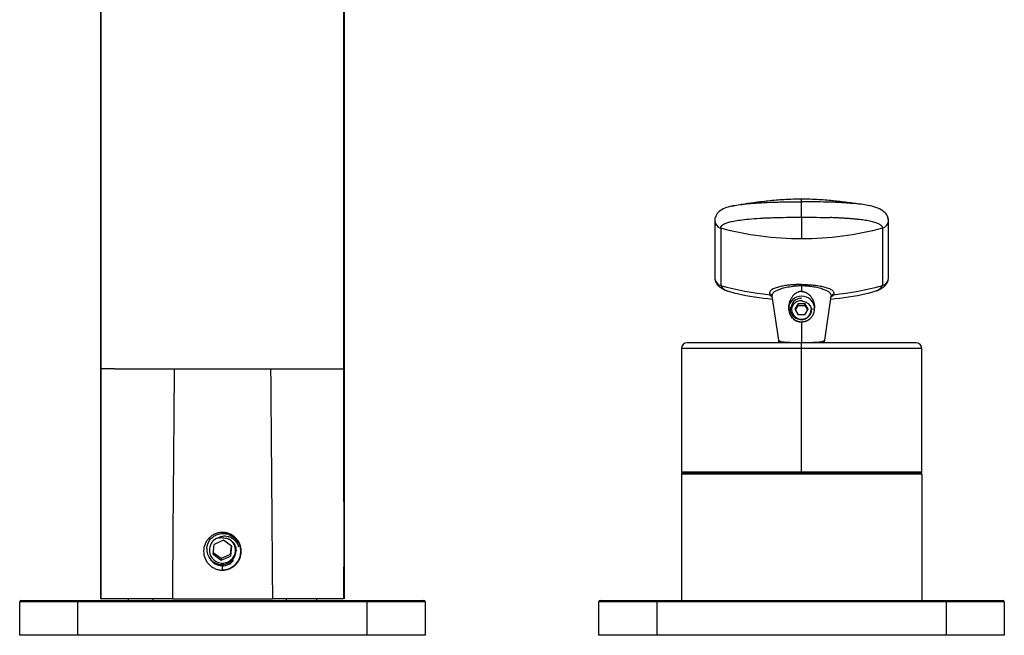
# Paper-space layout '_Bottom' of a CAD drawing. Units: millimetres. Extents: x -157 to 13, y 30 to 243.
# Drawn here: x -157 to 13, y 30 to 136 of the extents above; entities that cross this region are included whole.
import ezdxf

# ---------------------------------------------------------------- set-up
doc = ezdxf.new("R2010")
doc.units = ezdxf.units.MM

psp = doc.layouts.new('_Bottom')

# ---------------------------------------------------------------- linework, layer by layer
at = {"color": 7, "linetype": 'Continuous', "lineweight": 25}
for p, q in [((-142.8, 36.3), (-142.8, 226)), ((-142.73, 76), (-142.73, 226)), ((-100.87, 226), (-100.87, 76)), ((-100.8, 226), (-100.8, 76)), ((-36.8, 101.61), (-36.8, 91.7)), ((-6.8, 91.7), (-6.8, 101.61)), ((-35.77, 100.27), (-35.77, 90.37)), ((-7.83, 100.27), (-7.83, 90.37)), ((-21.8, 90.36), (-21.8, 89.34)), ((-26.92, 88.54), (-25.8, 80.95)), ((-26.88, 88.55), (-26.83, 88.74)), ((-17.8, 80.94), (-16.68, 88.54)), ((-16.77, 88.74), (-16.72, 88.55)), ((-22.38, 87.27), (-22.95, 86.28)), ((-22.86, 86.12), (-22.38, 86.94)), ((-22.38, 87.27), (-21.22, 87.27)), ((-22.38, 86.94), (-22.38, 87.27)), ((-22.38, 86.94), (-21.22, 86.94)), ((-20.65, 86.28), (-21.22, 87.27)), ((-21.22, 86.94), (-21.22, 87.27)), ((-21.22, 86.94), (-20.74, 86.12)), ((-24.05, 86.31), (-23.7, 86.26)), ((-22.95, 86.28), (-22.38, 85.3)), ((-21.22, 85.3), (-22.38, 85.3)), ((-21.22, 85.3), (-20.65, 86.28)), ((-19.55, 86.31), (-20.09, 86.23)), ((-23.12, 84.52), (-23.12, 84.41)), ((-21.8, 84.11), (-21.8, 80.54)), ((-2.05, 80.5), (-41.55, 80.5)), ((-25.79, 80.9), (-25.76, 80.5)), ((-25.74, 80.87), (-25.71, 80.72)), ((-21.8, 58), (-21.8, 80.5)), ((-17.89, 80.72), (-17.86, 80.87)), ((-17.83, 80.66), (-17.81, 80.88)), ((-42.55, 79.5), (-42.55, 58.2)), ((-1.05, 79.5), (-42.55, 79.5)), ((-1.05, 58.2), (-1.05, 79.5)), ((-133.95, 76), (-130.12, 76)), ((-42.55, 58.2), (-1.05, 58.2)), ((-42.35, 58), (-1.25, 58)), ((-42.55, 57.8), (-42.55, 36)), ((-1.05, 57.8), (-42.55, 57.8)), ((-1.05, 57.8), (-1.05, 36)), ((-121.8, 47.7), (-121.8, 47.62)), ((-121.62, 46.4), (-123.2, 45.7)), ((-120.22, 45.38), (-121.62, 46.4)), ((-123.39, 43.99), (-123.2, 45.7)), ((-122.04, 43.25), (-123.37, 44.22)), ((-120.29, 45.43), (-120.45, 43.95)), ((-120.22, 45.38), (-120.41, 43.67)), ((-119.46, 44.45), (-119.57, 44.45)), ((-123.39, 43.99), (-121.99, 42.98)), ((-120.45, 43.95), (-122.04, 43.25)), ((-122.04, 43.25), (-121.99, 42.98)), ((-121.99, 42.98), (-120.41, 43.67)), ((-120.45, 43.95), (-120.41, 43.67)), ((-121.8, 41.3), (-121.8, 42)), ((-86.8, 35.8), (-156.8, 35.8)), ((-156.8, 30), (-156.8, 35.8)), ((-156.6, 36), (-87, 36)), ((-146.8, 36), (-146.8, 30)), ((-138.05, 36.3), (-138.05, 36)), ((-133.8, 36.3), (-133.8, 36)), ((-110.8, 36.3), (-110.8, 36)), ((-105.55, 36.3), (-105.55, 36)), ((-96.8, 30), (-96.8, 36)), ((-86.8, 35.8), (-86.8, 30)), ((13.2, 35.8), (-56.8, 35.8)), ((-56.8, 30), (-56.8, 35.8)), ((-56.6, 36), (13, 36)), ((-46.8, 36), (-46.8, 30)), ((3.2, 30), (3.2, 36)), ((13.2, 35.8), (13.2, 30)), ((-86.8, 30), (-156.8, 30)), ((13.2, 30), (-56.8, 30))]:
    psp.add_line(p, q, dxfattribs=at)
at = {"color": 7, "linetype": 'Continuous', "lineweight": 25, "flags": 128}
psp.add_lwpolyline([(-142.8, 36.3), (-142.8, 36.3), (-142.8, 36.3), (-142.79, 36.3), (-142.78, 36.3), (-142.77, 36.3), (-142.76, 36.3), (-142.75, 36.3), (-142.73, 36.3)], dxfattribs=at)
at = {"color": 7, "linetype": 'Continuous', "lineweight": 25}
for centre, radius, start, end in [((-35.43, 101.6), 1.37, 151.185, 179.9728), ((-8.16, 101.6), 1.36, 0.0103, 20.0564), ((-35.42, 101.61), 1.38, 180.2607, 255.0104), ((-8.18, 101.61), 1.38, 284.9896, 359.7393), ((-35.42, 91.71), 1.38, 180.2607, 255.0104), ((-21.81, 141.46), 52.96, 254.7118, 264.0437), ((-34.17, 91.15), 1.78, 205.7393, 261.907), ((-21.79, 141.46), 52.96, 275.9563, 285.2882), ((-9.4, 91.12), 1.74, 279.0212, 334.5351), ((-8.18, 91.71), 1.38, 284.9896, 359.7393), ((-30.26, 101.77), 13.07, 251.443, 258.1674), ((-21.8, 140.09), 52.31, 257.705, 264.4711), ((-26.61, 89.16), 0.793, 208.6743, 248.4841), ((-21.8, 86.29), 2.25, 0.5738, 179.4262), ((-21.8, 140.09), 52.31, 275.5289, 282.295), ((-13.29, 101.58), 12.88, 281.8054, 288.8912), ((-21.81, 86.3), 1.74, 183.3363, 270.3659), ((-21.8, 86.31), 1.75, 269.8441, 330.8373), ((-21.77, 86.22), 1.62, 307.1881, 359.856), ((-41.55, 79.5), 1, 90, 180), ((-2.05, 79.5), 1, 0, 90), ((-42.35, 58.2), 0.2, 180, 270), ((-42.35, 57.8), 0.2, 90, 180), ((-1.25, 58.2), 0.2, 270, 360), ((-1.25, 57.8), 0.2, 360, 90), ((-121.8, 44.5), 3.2, 270, 90), ((-121.81, 44.68), 2.25, 107.7273, 173.5655), ((-121.78, 44.69), 2.23, 353.7164, 59.917), ((-121.8, 44.7), 2.25, 174.0897, 353.636), ((-121.8, 44.5), 2.5, 202.8048, 319.9005), ((-156.6, 35.8), 0.2, 90, 180), ((-87, 35.8), 0.2, 0, 90), ((-56.6, 35.8), 0.2, 90, 180), ((13, 35.8), 0.2, 0, 90)]:
    psp.add_arc(centre, radius, start, end, dxfattribs=at)
for points, knots in [([(-33.52, 104.16), (-33.95, 104.05), (-34.85, 103.84), (-35.87, 103.33), (-36.64, 102.59), (-36.75, 101.94), (-36.8, 101.61)], [0, 0, 0, 0, 0.221645, 0.45839, 0.717427, 1, 1, 1, 1]), ([(-33.91, 104.06), (-33.73, 104.1), (-33.22, 104.23), (-32.08, 104.39), (-30.55, 104.55), (-28.76, 104.67), (-27.45, 104.73), (-26.77, 104.75)], [0, 0, 0, 0, 0.118887, 0.318145, 0.526944, 0.752585, 1, 1, 1, 1]), ([(-21.68, 105.3), (-22.74, 105.27), (-24.72, 105.22), (-27.52, 104.97), (-30.01, 104.66), (-31.5, 104.46), (-32.22, 104.36)], [0, 0, 0, 0, 0.2897209, 0.5444266, 0.7798185, 1, 1, 1, 1]), ([(-26.75, 104.75), (-26.68, 104.76), (-26.49, 104.76), (-26.11, 104.77), (-25.62, 104.79), (-25.02, 104.8), (-24.34, 104.81), (-23.56, 104.82), (-22.69, 104.83), (-22.1, 104.83), (-21.8, 104.83)], [0, 0, 0, 0, 0.043877, 0.1148, 0.232425, 0.346025, 0.476383, 0.645591, 0.820114, 1, 1, 1, 1]), ([(-11.25, 104.35), (-12.03, 104.45), (-13.57, 104.66), (-16.12, 104.97), (-18.9, 105.22), (-20.87, 105.27), (-21.92, 105.3)], [0, 0, 0, 0, 0.234787, 0.465899, 0.715941, 1, 1, 1, 1]), ([(-21.8, 104.83), (-21.8, 104.95), (-21.8, 105.2), (-21.8, 105.36), (-21.8, 105.3), (-21.8, 105.3)], [0, 0, 0, 0, 0.497071, 0.994141, 1, 1, 1, 1]), ([(-21.8, 102.17), (-21.8, 102.19), (-21.8, 102.22), (-21.8, 102.29), (-21.8, 102.37), (-21.8, 102.45), (-21.8, 102.54), (-21.8, 102.64), (-21.8, 102.75), (-21.8, 102.85), (-21.8, 102.95), (-21.8, 103.06), (-21.8, 103.16), (-21.8, 103.25), (-21.8, 103.34), (-21.8, 103.42), (-21.8, 103.49), (-21.8, 103.56), (-21.8, 103.62), (-21.8, 103.68), (-21.8, 103.77), (-21.8, 103.89), (-21.8, 104.02), (-21.8, 104.17), (-21.8, 104.33), (-21.8, 104.48), (-21.8, 104.61), (-21.8, 104.72), (-21.8, 104.8), (-21.8, 104.82), (-21.8, 104.83)], [0, 0, 0, 0, 0.033546, 0.067668, 0.102138, 0.136707, 0.171107, 0.205068, 0.238317, 0.270597, 0.301664, 0.331302, 0.35932, 0.385559, 0.409888, 0.432207, 0.452438, 0.470527, 0.486439, 0.500151, 0.526443, 0.559785, 0.59994, 0.646458, 0.698612, 0.755369, 0.815411, 0.877225, 0.939243, 1, 1, 1, 1]), ([(-10.06, 104.15), (-10.44, 104.22), (-11.21, 104.36), (-12.29, 104.47), (-13.04, 104.54), (-13.4, 104.57), (-13.77, 104.6), (-14.16, 104.62), (-14.44, 104.64), (-14.68, 104.66), (-14.89, 104.67), (-15.24, 104.69), (-15.88, 104.72), (-16.43, 104.74), (-16.83, 104.75)], [0, 0, 0, 0, 0.214212, 0.437748, 0.487681, 0.53846, 0.590773, 0.644713, 0.69972, 0.704633, 0.741502, 0.785056, 0.844595, 1, 1, 1, 1]), ([(-6.8, 101.61), (-6.83, 101.86), (-6.9, 102.37), (-7.51, 103.12), (-8.54, 103.77), (-9.57, 104.03), (-10.08, 104.16)], [0, 0, 0, 0, 0.246303, 0.498888, 0.750715, 1, 1, 1, 1]), ([(-35.77, 100.27), (-35.77, 100.3), (-35.77, 100.35), (-35.75, 100.42), (-35.73, 100.49), (-35.69, 100.56), (-35.64, 100.63), (-35.58, 100.7), (-35.51, 100.76), (-35.43, 100.83), (-35.34, 100.89), (-35.23, 100.95), (-35.11, 101.02), (-34.86, 101.13), (-34.4, 101.3), (-33.54, 101.5), (-32.39, 101.69), (-30.86, 101.86), (-29.57, 101.96), (-28.56, 102.02), (-27.98, 102.04), (-27.34, 102.07), (-26.94, 102.08), (-26.76, 102.09)], [0, 0, 0, 0, 0.028548, 0.05664, 0.084278, 0.111472, 0.138228, 0.164559, 0.190479, 0.216005, 0.241156, 0.265952, 0.290421, 0.314592, 0.408988, 0.499313, 0.604543, 0.71869, 0.849674, 0.872497, 0.922195, 0.965807, 1, 1, 1, 1]), ([(-7.86, 100.48), (-7.87, 100.49), (-7.89, 100.54), (-7.94, 100.61), (-8.02, 100.71), (-8.15, 100.81), (-8.35, 100.95), (-8.71, 101.12), (-9.33, 101.33), (-10.08, 101.5), (-10.74, 101.61), (-11.26, 101.69), (-11.81, 101.76), (-12.4, 101.82), (-13.04, 101.88), (-13.72, 101.93), (-14.44, 101.98), (-15.2, 102.02), (-16.01, 102.06), (-16.56, 102.08), (-16.85, 102.09)], [0, 0, 0, 0, 0.022162, 0.053705, 0.093918, 0.141965, 0.191701, 0.266683, 0.37604, 0.481016, 0.527624, 0.574623, 0.62238, 0.671205, 0.721378, 0.773155, 0.826749, 0.882327, 0.940037, 1, 1, 1, 1]), ([(-36.8, 91.7), (-36.78, 91.52), (-36.75, 91.15), (-36.51, 90.69), (-36.19, 90.31), (-35.79, 89.99), (-35.27, 89.69), (-34.8, 89.52), (-34.54, 89.42)], [0, 0, 0, 0, 0.1304503, 0.2618525, 0.3984157, 0.5553145, 0.7543903, 1, 1, 1, 1]), ([(-25.4, 90.21), (-25.67, 90.14), (-26.29, 89.98), (-26.93, 89.68), (-27.37, 89.31), (-27.35, 89.02), (-27.35, 88.88)], [0, 0, 0, 0, 0.1907917, 0.4368995, 0.7270636, 1, 1, 1, 1]), ([(-26.83, 88.74), (-26.82, 88.84), (-26.79, 89.15), (-26.2, 89.5), (-25.35, 89.83), (-24.5, 90.07), (-23.56, 90.24), (-22.6, 90.34), (-22.06, 90.35), (-21.8, 90.36)], [0, 0, 0, 0, 0.152566, 0.440629, 0.584155, 0.726368, 0.865492, 0.93338, 1, 1, 1, 1]), ([(-21.8, 90.54), (-22.01, 90.54), (-22.46, 90.54), (-23.15, 90.5), (-23.9, 90.45), (-24.68, 90.35), (-25.2, 90.26), (-25.4, 90.21), (-25.4, 90.21)], [0, 0, 0, 0, 0.132498, 0.282773, 0.464347, 0.697501, 0.998024, 1, 1, 1, 1]), ([(-21.8, 90.54), (-21.59, 90.54), (-21.14, 90.54), (-20.44, 90.5), (-19.69, 90.45), (-18.91, 90.35), (-18.4, 90.26), (-18.2, 90.21), (-18.19, 90.21)], [0, 0, 0, 0, 0.133048, 0.283592, 0.465594, 0.698845, 0.999216, 1, 1, 1, 1]), ([(-21.8, 90.36), (-21.8, 90.4), (-21.8, 90.44), (-21.8, 90.51), (-21.8, 90.53), (-21.8, 90.54)], [0, 0, 0, 0, 0.5, 0.5, 1, 1, 1, 1]), ([(-21.8, 90.36), (-21.54, 90.35), (-21, 90.34), (-20.04, 90.24), (-19.1, 90.07), (-18.25, 89.83), (-17.4, 89.5), (-16.81, 89.15), (-16.78, 88.84), (-16.77, 88.74)], [0, 0, 0, 0, 0.06662, 0.134506, 0.273628, 0.41584, 0.559365, 0.847431, 1, 1, 1, 1]), ([(-18.19, 90.21), (-17.92, 90.14), (-17.31, 89.98), (-16.67, 89.68), (-16.23, 89.31), (-16.25, 89.02), (-16.25, 88.88)], [0, 0, 0, 0, 0.191283, 0.437104, 0.726894, 1, 1, 1, 1]), ([(-9, 89.44), (-8.78, 89.53), (-8.3, 89.7), (-7.78, 90), (-7.34, 90.37), (-7.03, 90.78), (-6.83, 91.25), (-6.81, 91.57), (-6.8, 91.7)], [0, 0, 0, 0, 0.215011, 0.4582, 0.622018, 0.766335, 0.900958, 1, 1, 1, 1]), ([(-26.97, 88.64), (-27, 88.68), (-27.05, 88.76), (-27.19, 88.85), (-27.29, 88.87), (-27.35, 88.88)], [0, 0, 0, 0, 0.290625, 0.655125, 1, 1, 1, 1]), ([(-26.96, 88.58), (-26.98, 88.61), (-27.02, 88.68), (-27.14, 88.75), (-27.25, 88.77), (-27.3, 88.78)], [0, 0, 0, 0, 0.20175, 0.611964, 1, 1, 1, 1]), ([(-21.8, 89.34), (-21.83, 89.34), (-21.9, 89.34), (-22, 89.33), (-22.11, 89.32), (-22.21, 89.29), (-22.31, 89.27), (-22.5, 89.2), (-22.79, 89.05), (-23.06, 88.84), (-23.27, 88.63), (-23.43, 88.43), (-23.59, 88.19), (-23.74, 87.91), (-23.86, 87.63), (-23.93, 87.39), (-23.98, 87.19), (-24.02, 86.98), (-24.05, 86.75), (-24.05, 86.59), (-24.05, 86.52)], [0, 0, 0, 0, 0.019441, 0.039167, 0.059348, 0.080145, 0.101702, 0.124152, 0.211049, 0.317523, 0.3805, 0.452727, 0.524549, 0.621621, 0.721153, 0.776049, 0.823499, 0.887461, 0.946275, 1, 1, 1, 1]), ([(-21.8, 89.34), (-21.77, 89.34), (-21.71, 89.34), (-21.62, 89.33), (-21.54, 89.32), (-21.45, 89.31), (-21.36, 89.29), (-21.28, 89.26), (-21.09, 89.2), (-20.81, 89.05), (-20.54, 88.84), (-20.33, 88.63), (-20.16, 88.42), (-20, 88.18), (-19.85, 87.89), (-19.72, 87.57), (-19.63, 87.26), (-19.58, 86.98), (-19.56, 86.75), (-19.55, 86.6), (-19.55, 86.52)], [0, 0, 0, 0, 0.01681, 0.033736, 0.0509, 0.068421, 0.086408, 0.104962, 0.124171, 0.213192, 0.317556, 0.383107, 0.452757, 0.536079, 0.621651, 0.724136, 0.823498, 0.885222, 0.943971, 1, 1, 1, 1]), ([(-16.7, 88.43), (-16.62, 88.48), (-16.42, 88.58), (-16.34, 88.71), (-16.3, 88.78)], [0, 0, 0, 0, 0.413763, 1, 1, 1, 1]), ([(-16.64, 88.58), (-16.62, 88.61), (-16.58, 88.68), (-16.46, 88.75), (-16.35, 88.77), (-16.3, 88.78)], [0, 0, 0, 0, 0.2029631, 0.6128453, 1, 1, 1, 1]), ([(-16.63, 88.64), (-16.6, 88.68), (-16.55, 88.76), (-16.41, 88.85), (-16.31, 88.87), (-16.25, 88.88)], [0, 0, 0, 0, 0.2912486, 0.6555785, 1, 1, 1, 1]), ([(-23.28, 87.5), (-23.42, 87.3), (-23.51, 87.08), (-23.6, 86.63), (-23.59, 86.4), (-23.55, 86.19)], [0, 0, 0, 0, 0.5, 0.5, 1, 1, 1, 1]), ([(-21.49, 87.62), (-21.53, 87.63), (-21.6, 87.66), (-21.71, 87.69), (-21.82, 87.7), (-21.94, 87.71), (-22.05, 87.71), (-22.25, 87.7), (-22.52, 87.63), (-22.78, 87.5), (-22.98, 87.35), (-23.11, 87.22), (-23.23, 87.08), (-23.35, 86.9), (-23.45, 86.69), (-23.52, 86.45), (-23.54, 86.28), (-23.55, 86.19)], [0, 0, 0, 0, 0.039686, 0.078913, 0.117942, 0.157035, 0.196453, 0.236454, 0.356911, 0.478366, 0.541541, 0.604955, 0.669982, 0.734796, 0.823232, 0.910933, 1, 1, 1, 1]), ([(-21.8, 88.16), (-22.08, 88.16), (-22.36, 88.1), (-22.87, 87.87), (-23.1, 87.71), (-23.28, 87.5)], [0, 0, 0, 0, 0.5, 0.5, 1, 1, 1, 1]), ([(-21.49, 87.62), (-21.27, 87.6), (-21.06, 87.53), (-20.67, 87.29), (-20.49, 87.12), (-20.24, 86.71), (-20.16, 86.47), (-20.12, 85.97), (-20.16, 85.7), (-20.26, 85.45)], [0, 0, 0, 0, 0.25, 0.25, 0.5, 0.5, 0.75, 0.75, 1, 1, 1, 1]), ([(-24.05, 86.52), (-24.05, 86.52), (-24.05, 86.29), (-24.01, 85.95), (-23.87, 85.5), (-23.73, 85.21), (-23.55, 84.95), (-23.37, 84.74), (-23.19, 84.58), (-23.02, 84.45), (-22.89, 84.38), (-22.83, 84.34)], [0, 0, 0, 0, 0.000033, 0.306468, 0.430565, 0.551256, 0.660988, 0.774756, 0.845073, 0.920107, 1, 1, 1, 1]), ([(-21.8, 84.47), (-22.07, 84.46), (-22.34, 84.5), (-22.84, 84.71), (-23.07, 84.87), (-23.44, 85.28), (-23.58, 85.52), (-23.74, 86.05), (-23.76, 86.33), (-23.71, 86.61)], [0, 0, 0, 0, 0.25, 0.25, 0.5, 0.5, 0.75, 0.75, 1, 1, 1, 1]), ([(-23.58, 85.02), (-23.58, 85.02), (-23.54, 84.91), (-23.47, 84.82), (-23.4, 84.74)], [0, 0, 0, 0, 0.061401, 1, 1, 1, 1]), ([(-23.43, 84.76), (-23.47, 84.81), (-23.53, 84.89), (-23.56, 84.99), (-23.57, 85.02)], [0, 0, 0, 0, 0.671179, 1, 1, 1, 1]), ([(-21.8, 84.47), (-21.47, 84.48), (-21.16, 84.59), (-20.62, 84.93), (-20.4, 85.18), (-20.26, 85.45)], [0, 0, 0, 0, 0.5, 0.5, 1, 1, 1, 1]), ([(-20.77, 84.34), (-20.73, 84.36), (-20.65, 84.41), (-20.54, 84.48), (-20.44, 84.56), (-20.34, 84.64), (-20.21, 84.76), (-20.04, 84.95), (-19.87, 85.21), (-19.73, 85.5), (-19.64, 85.78), (-19.59, 86.04), (-19.56, 86.28), (-19.55, 86.44), (-19.55, 86.52)], [0, 0, 0, 0, 0.048879, 0.095971, 0.141305, 0.184911, 0.226826, 0.339556, 0.448323, 0.568515, 0.692052, 0.788138, 0.890658, 1, 1, 1, 1]), ([(-22, 84.05), (-22.18, 84.07), (-22.62, 84.13), (-23.06, 84.38), (-23.21, 84.61), (-23.23, 84.63)], [0, 0, 0, 0, 0.396128, 0.935708, 1, 1, 1, 1]), ([(-22.83, 84.34), (-22.78, 84.32), (-22.68, 84.28), (-22.52, 84.22), (-22.35, 84.18), (-22.17, 84.14), (-21.99, 84.12), (-21.86, 84.12), (-21.8, 84.11)], [0, 0, 0, 0, 0.152439, 0.310444, 0.474104, 0.643512, 0.818773, 1, 1, 1, 1]), ([(-21.8, 84.11), (-21.75, 84.12), (-21.66, 84.12), (-21.52, 84.13), (-21.38, 84.15), (-21.25, 84.18), (-21.12, 84.21), (-21, 84.25), (-20.88, 84.29), (-20.81, 84.32), (-20.77, 84.34)], [0, 0, 0, 0, 0.136487, 0.269601, 0.399391, 0.525903, 0.649181, 0.769264, 0.886192, 1, 1, 1, 1]), ([(-25.81, 81.06), (-25.81, 81.04), (-25.81, 81.01), (-25.8, 80.97), (-25.78, 80.93), (-25.75, 80.89), (-25.71, 80.86), (-25.67, 80.83), (-25.58, 80.77), (-25.36, 80.69), (-24.9, 80.62), (-24.36, 80.58), (-23.92, 80.57), (-23.6, 80.56), (-23.27, 80.55), (-22.92, 80.54), (-22.56, 80.54), (-22.18, 80.53), (-21.93, 80.53), (-21.8, 80.54)], [0, 0, 0, 0, 0.028994, 0.057456, 0.085414, 0.112892, 0.139917, 0.16651, 0.192696, 0.297618, 0.449272, 0.591713, 0.652332, 0.708966, 0.766083, 0.823689, 0.88183, 0.940571, 1, 1, 1, 1]), ([(-25.79, 80.88), (-25.77, 80.83), (-25.73, 80.73), (-25.62, 80.59), (-25.45, 80.51), (-25.43, 80.5)], [0, 0, 0, 0, 0.4723714, 0.9447052, 1, 1, 1, 1]), ([(-21.8, 80.54), (-21.74, 80.54), (-21.63, 80.54), (-21.45, 80.54), (-21.28, 80.54), (-21.1, 80.54), (-20.92, 80.54), (-20.74, 80.54), (-20.56, 80.55), (-20.22, 80.55), (-19.69, 80.57), (-19.13, 80.59), (-18.75, 80.62), (-18.5, 80.65), (-18.31, 80.68), (-18.14, 80.73), (-18.01, 80.78), (-17.91, 80.83), (-17.84, 80.9), (-17.8, 80.97), (-17.79, 81.03), (-17.79, 81.06)], [0, 0, 0, 0, 0.026383, 0.053244, 0.080598, 0.108458, 0.136838, 0.16575, 0.195205, 0.225214, 0.336205, 0.472685, 0.5638, 0.60177, 0.673004, 0.733429, 0.787202, 0.84058, 0.893722, 0.946802, 1, 1, 1, 1]), ([(-18.17, 80.5), (-18.15, 80.51), (-17.98, 80.59), (-17.87, 80.73), (-17.83, 80.83), (-17.81, 80.88)], [0, 0, 0, 0, 0.053825, 0.525933, 1, 1, 1, 1]), ([(-142.73, 36.3), (-142.73, 37.4), (-142.73, 39.86), (-142.73, 44.12), (-142.73, 48.97), (-142.73, 54.03), (-142.74, 60.48), (-142.74, 67.76), (-142.74, 73.48), (-142.73, 76)], [0, 0, 0, 0, 0.083097, 0.185659, 0.322157, 0.449634, 0.56784, 0.809796, 1, 1, 1, 1]), ([(-130.12, 76), (-130.14, 74.28), (-130.15, 72.6), (-130.18, 69.29), (-130.19, 67.66), (-130.21, 65.21), (-130.22, 64.39), (-130.23, 62.75), (-130.24, 61.93), (-130.25, 60.7), (-130.25, 60.29), (-130.26, 59.48), (-130.26, 59.08), (-130.27, 58.27), (-130.27, 57.86), (-130.28, 57.06), (-130.28, 56.65), (-130.29, 55.44), (-130.3, 54.63), (-130.31, 53.01), (-130.32, 52.2), (-130.34, 49.75), (-130.35, 48.11), (-130.39, 43.14), (-130.41, 39.77), (-130.44, 36.3)], [0, 0, 0, 0, 0.125, 0.125, 0.25, 0.25, 0.3125, 0.3125, 0.375, 0.375, 0.40625, 0.40625, 0.4375, 0.4375, 0.46875, 0.46875, 0.5, 0.5, 0.5625, 0.5625, 0.625, 0.625, 0.75, 0.75, 1, 1, 1, 1]), ([(-130.12, 76), (-127.46, 76), (-124.63, 76), (-118.97, 76), (-116.14, 76), (-113.48, 76)], [0, 0, 0, 0, 0.5, 0.5, 1, 1, 1, 1]), ([(-113.48, 76), (-113.47, 75.64), (-113.47, 74.92), (-113.46, 73.85), (-113.45, 72.79), (-113.44, 71.73), (-113.43, 70.69), (-113.43, 69.65), (-113.42, 68.61), (-113.41, 67.57), (-113.4, 66.54), (-113.39, 65.51), (-113.38, 64.47), (-113.38, 63.44), (-113.37, 62.4), (-113.36, 61.37), (-113.35, 60.34), (-113.34, 59.31), (-113.33, 58.29), (-113.33, 57.27), (-113.32, 56.06), (-113.3, 54.63), (-113.29, 53.01), (-113.28, 51.38), (-113.26, 49.74), (-113.25, 48.1), (-113.24, 46.45), (-113.23, 44.79), (-113.21, 43.11), (-113.2, 41.43), (-113.19, 39.73), (-113.17, 38.02), (-113.16, 36.88), (-113.16, 36.3)], [0, 0, 0, 0, 0.027126, 0.053985, 0.080613, 0.107043, 0.133311, 0.159449, 0.185493, 0.211475, 0.237429, 0.263385, 0.289373, 0.315423, 0.34156, 0.36776, 0.393985, 0.420207, 0.446405, 0.472534, 0.498557, 0.539614, 0.58061, 0.62163, 0.662734, 0.703976, 0.745404, 0.787061, 0.828984, 0.871208, 0.913766, 0.956687, 1, 1, 1, 1]), ([(-109.65, 76), (-107.84, 76), (-106.17, 76), (-103.21, 76), (-101.92, 76), (-100.87, 76)], [0, 0, 0, 0, 0.5, 0.5, 1, 1, 1, 1]), ([(-100.87, 76), (-100.87, 72.69), (-100.87, 69.38), (-100.87, 62.77), (-100.87, 59.46), (-100.86, 49.53), (-100.86, 42.92), (-100.87, 36.3)], [0, 0, 0, 0, 0.25, 0.25, 0.5, 0.5, 1, 1, 1, 1]), ([(-100.8, 76), (-100.8, 75.59), (-100.8, 74.76), (-100.8, 73.11), (-100.8, 70.21), (-100.8, 66.07), (-100.8, 61.11), (-100.8, 54.5), (-100.8, 47.88), (-100.8, 42.09), (-100.8, 39.19), (-100.8, 37.54), (-100.8, 36.71), (-100.8, 36.3)], [0, 0, 0, 0, 0.03125, 0.0625, 0.125001, 0.250002, 0.375003, 0.500003, 0.750001, 0.875, 0.9375, 0.96875, 1, 1, 1, 1]), ([(-121.8, 47.75), (-121.86, 47.75), (-121.97, 47.75), (-122.15, 47.73), (-122.33, 47.71), (-122.51, 47.67), (-122.69, 47.63), (-122.87, 47.57), (-123.08, 47.49), (-123.33, 47.37), (-123.7, 47.15), (-124.12, 46.81), (-124.52, 46.31), (-124.92, 45.56), (-125.13, 44.5), (-124.92, 43.43), (-124.52, 42.69), (-124.17, 42.26), (-123.86, 41.98), (-123.59, 41.78), (-123.33, 41.63), (-123.03, 41.49), (-122.73, 41.38), (-122.42, 41.3), (-122.11, 41.26), (-121.9, 41.25), (-121.8, 41.25)], [0, 0, 0, 0, 0.01696, 0.034216, 0.051769, 0.069619, 0.087768, 0.106217, 0.124966, 0.154671, 0.187664, 0.250545, 0.313415, 0.376031, 0.499784, 0.623431, 0.686097, 0.749174, 0.784487, 0.812432, 0.845137, 0.875382, 0.907728, 0.939272, 0.970025, 1, 1, 1, 1]), ([(-121.8, 41.25), (-121.74, 41.25), (-121.63, 41.25), (-121.45, 41.27), (-121.27, 41.29), (-121.1, 41.33), (-120.92, 41.37), (-120.74, 41.43), (-120.53, 41.51), (-120.28, 41.62), (-120.02, 41.78), (-119.75, 41.97), (-119.43, 42.25), (-119.08, 42.68), (-118.68, 43.43), (-118.46, 44.49), (-118.68, 45.56), (-119.08, 46.31), (-119.48, 46.81), (-119.9, 47.15), (-120.27, 47.37), (-120.56, 47.51), (-120.86, 47.62), (-121.18, 47.7), (-121.49, 47.74), (-121.7, 47.75), (-121.8, 47.75)], [0, 0, 0, 0, 0.016954, 0.03416, 0.05162, 0.069337, 0.087312, 0.105549, 0.124048, 0.154062, 0.186548, 0.214488, 0.249654, 0.31294, 0.376068, 0.5005, 0.624027, 0.686326, 0.748976, 0.81185, 0.844967, 0.874744, 0.907459, 0.939236, 0.970082, 1, 1, 1, 1]), ([(-124.48, 45.02), (-124.44, 45.61), (-124.19, 46.19), (-123.58, 46.87), (-123.34, 47.06), (-122.8, 47.36), (-122.51, 47.47), (-121.9, 47.58), (-121.58, 47.58), (-120.96, 47.49), (-120.66, 47.39), (-119.81, 46.95), (-119.35, 46.46), (-119.09, 45.87)], [0, 0, 0, 0, 0.25, 0.25, 0.375, 0.375, 0.5, 0.5, 0.625, 0.625, 0.75, 0.75, 1, 1, 1, 1]), ([(-118.97, 45.22), (-118.99, 45.31), (-119.06, 45.59), (-119.33, 46.03), (-119.73, 46.48), (-120.07, 46.71), (-120.42, 46.9), (-120.81, 47.04), (-121.21, 47.09), (-121.59, 47.09), (-121.98, 47.04), (-122.33, 46.89), (-122.49, 46.81)], [0, 0, 0, 0, 0.05726, 0.201468, 0.34332, 0.464693, 0.480997, 0.616455, 0.739942, 0.748031, 0.876343, 1, 1, 1, 1]), ([(-120.67, 46.62), (-120.48, 46.52), (-120.3, 46.39), (-119.99, 46.09), (-119.85, 45.92), (-119.64, 45.54), (-119.56, 45.33), (-119.46, 44.9), (-119.44, 44.67), (-119.46, 44.45)], [0, 0, 0, 0, 0.25, 0.25, 0.5, 0.5, 0.75, 0.75, 1, 1, 1, 1]), ([(-124.48, 45.02), (-124.5, 44.67), (-124.46, 44.32), (-124.24, 43.66), (-124.07, 43.36), (-123.62, 42.85), (-123.35, 42.64), (-122.74, 42.34), (-122.42, 42.25), (-121.76, 42.2), (-121.42, 42.24), (-120.81, 42.44), (-120.52, 42.61), (-120.04, 43.02), (-119.84, 43.28), (-119.56, 43.84), (-119.48, 44.14), (-119.46, 44.45)], [0, 0, 0, 0, 0.125, 0.125, 0.25, 0.25, 0.375, 0.375, 0.5, 0.5, 0.625, 0.625, 0.75, 0.75, 0.875, 0.875, 1, 1, 1, 1]), ([(-130.44, 36.3), (-130.62, 36.3), (-130.98, 36.3), (-131.51, 36.3), (-132.03, 36.3), (-132.55, 36.3), (-133.05, 36.3), (-133.56, 36.3), (-134.05, 36.3), (-134.54, 36.3), (-135.02, 36.3), (-135.5, 36.3), (-135.97, 36.3), (-136.43, 36.3), (-136.89, 36.3), (-137.45, 36.3), (-138.1, 36.3), (-138.84, 36.3), (-139.56, 36.3), (-140.25, 36.3), (-140.91, 36.3), (-141.54, 36.3), (-142.16, 36.3), (-142.54, 36.3), (-142.73, 36.3)], [0, 0, 0, 0, 0.035768, 0.071486, 0.107164, 0.142812, 0.178438, 0.214054, 0.249667, 0.285287, 0.320925, 0.356589, 0.392288, 0.428034, 0.463833, 0.499697, 0.562454, 0.625047, 0.687527, 0.749944, 0.812348, 0.874792, 0.937326, 1, 1, 1, 1]), ([(-130.44, 36.3), (-130.33, 36.3), (-130.11, 36.3), (-129.77, 36.3), (-129.42, 36.3), (-129.07, 36.3), (-128.72, 36.3), (-128.36, 36.3), (-128, 36.3), (-127.63, 36.3), (-127.26, 36.3), (-126.88, 36.3), (-126.51, 36.3), (-126.13, 36.3), (-125.74, 36.3), (-125.35, 36.3), (-124.97, 36.3), (-124.57, 36.3), (-124.18, 36.3), (-123.79, 36.3), (-123.39, 36.3), (-122.99, 36.3), (-122.6, 36.3), (-122.2, 36.3), (-121.8, 36.3), (-121.4, 36.3), (-121, 36.3), (-120.61, 36.3), (-120.21, 36.3), (-119.81, 36.3), (-119.42, 36.3), (-119.03, 36.3), (-118.63, 36.3), (-118.25, 36.3), (-117.86, 36.3), (-117.47, 36.3), (-117.09, 36.3), (-116.71, 36.3), (-116.34, 36.3), (-115.97, 36.3), (-115.6, 36.3), (-115.24, 36.3), (-114.88, 36.3), (-114.52, 36.3), (-114.18, 36.3), (-113.83, 36.3), (-113.49, 36.3), (-113.27, 36.3), (-113.16, 36.3)], [0, 0, 0, 0, 0.021744, 0.043486, 0.065227, 0.086969, 0.10871, 0.130452, 0.152193, 0.173933, 0.195673, 0.217413, 0.239152, 0.260891, 0.28263, 0.304368, 0.326107, 0.347845, 0.369583, 0.391321, 0.413059, 0.434797, 0.456535, 0.478272, 0.500008, 0.521745, 0.543482, 0.565219, 0.586956, 0.608693, 0.630431, 0.652168, 0.673906, 0.695643, 0.717381, 0.739118, 0.760856, 0.782595, 0.804334, 0.826073, 0.847813, 0.869554, 0.891295, 0.913035, 0.934776, 0.956516, 0.978257, 1, 1, 1, 1]), ([(-100.87, 36.3), (-100.98, 36.3), (-101.2, 36.3), (-101.53, 36.3), (-101.88, 36.3), (-102.24, 36.3), (-102.6, 36.3), (-102.97, 36.3), (-103.36, 36.3), (-103.75, 36.3), (-104.14, 36.3), (-104.55, 36.3), (-104.97, 36.3), (-105.39, 36.3), (-105.82, 36.3), (-106.37, 36.3), (-107.05, 36.3), (-107.86, 36.3), (-108.69, 36.3), (-109.54, 36.3), (-110.41, 36.3), (-111.31, 36.3), (-112.22, 36.3), (-112.85, 36.3), (-113.16, 36.3)], [0, 0, 0, 0, 0.0358, 0.071548, 0.107255, 0.14293, 0.178582, 0.21422, 0.249854, 0.285494, 0.321149, 0.356828, 0.392541, 0.428297, 0.464105, 0.499976, 0.562722, 0.625296, 0.687751, 0.750136, 0.812502, 0.874901, 0.937383, 1, 1, 1, 1])]:
    psp.add_open_spline(points, degree=3, knots=knots, dxfattribs=at)
for points in [[(-26.77, 104.75), (-26.76, 104.75), (-26.76, 104.75), (-26.75, 104.75)], [(-16.85, 104.75), (-18.33, 104.8), (-19.98, 104.83), (-21.8, 104.83)], [(-16.83, 104.75), (-16.84, 104.75), (-16.84, 104.75), (-16.85, 104.75)], [(-26.76, 102.09), (-26.76, 102.09), (-26.75, 102.09), (-26.74, 102.09)], [(-26.74, 102.09), (-25.27, 102.14), (-23.61, 102.17), (-21.8, 102.17)], [(-21.8, 102.17), (-19.99, 102.17), (-18.33, 102.14), (-16.86, 102.09)], [(-21.8, 102.17), (-21.8, 100.55), (-21.8, 99.37), (-21.8, 98.67)], [(-16.85, 102.09), (-16.85, 102.09), (-16.86, 102.09), (-16.86, 102.09)], [(-7.86, 100.48), (-7.84, 100.41), (-7.83, 100.34), (-7.83, 100.27)], [(-21.8, 98.4), (-26.52, 98.4), (-31.23, 99.03), (-35.77, 100.27)], [(-7.83, 100.27), (-12.37, 99.03), (-17.08, 98.4), (-21.8, 98.4)], [(-21.8, 98.67), (-21.8, 98.57), (-21.8, 98.48), (-21.8, 98.4)], [(-27.35, 88.88), (-27.34, 88.85), (-27.32, 88.82), (-27.3, 88.78)], [(-16.3, 88.78), (-16.28, 88.82), (-16.26, 88.85), (-16.25, 88.88)], [(-142.8, 76), (-142.8, 76), (-142.78, 76), (-142.73, 76)], [(-140.39, 76), (-141.26, 76), (-142.05, 76), (-142.73, 76)], [(-140.39, 76), (-138.58, 76), (-136.39, 76), (-133.95, 76)], [(-113.48, 76), (-112.15, 76), (-110.87, 76), (-109.65, 76)], [(-122.49, 46.81), (-122.18, 46.87), (-121.86, 46.87), (-121.57, 46.8)], [(-121.57, 46.8), (-121.27, 46.8), (-120.96, 46.74), (-120.67, 46.62)]]:
    psp.add_open_spline(points, degree=3, dxfattribs=at)

doc.saveas('drawing.dxf')
